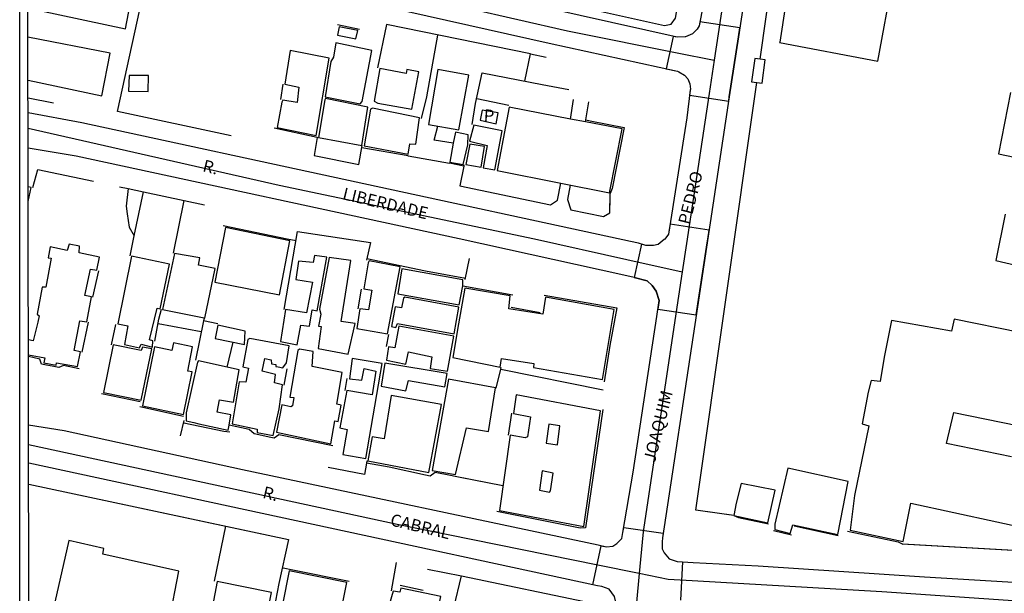
# Model space of a CAD drawing. Extents: x 180702 to 183128, y 1674278 to 1679827.
# Drawn here: x 180707 to 180911, y 1676045 to 1676164 of the extents above; entities that cross this region are included whole.
import ezdxf
from ezdxf.enums import TextEntityAlignment as Align

# ---------------------------------------------------------------- set-up
doc = ezdxf.new("R2010")
doc.units = 0
doc.header["$MEASUREMENT"] = 0
for name, color, linetype in [('IMAGEM', 7, 'CONTINUOUS'), ('V-CRUZAMENTO', 1, 'CONTINUOUS'), ('V-EDIFICACAO', 7, 'CONTINUOUS'), ('V-EDIFICACAO_IDENTIFICADA', 6, 'CONTINUOUS'), ('V-EIXO_DE_LOGRADOURO', 3, 'CONTINUOUS'), ('V-LOTE', 1, 'CONTINUOUS'), ('V-NOME_DOS_LOGRADOUROS', 7, 'CONTINUOUS'), ('V-QUADRA', 2, 'CONTINUOUS'), ('V-TESTADA', 250, 'CONTINUOUS'), ('X-LIMITE_5000', 4, 'CONTINUOUS')]:
    doc.layers.add(name, color=color, linetype=linetype)
picture_1 = doc.add_image_def('image2.jpg', size_in_pixel=(4028, 4628))

msp = doc.modelspace()

# ---------------------------------------------------------------- linework, layer by layer
at = {"layer": 'V-CRUZAMENTO'}
for points in [[(180845.51, 1676150.24), (180845.51, 1676150.24), (180845.65, 1676149.16), (180845.62, 1676148.94), (180845.49, 1676147.93), (180853.58, 1676146.7), (180853.71, 1676147.55), (180855.59, 1676159.99), (180855.88, 1676161.91), (180847.63, 1676163.15), (180847.46, 1676162.29), (180847.07, 1676161.62), (180846.84, 1676161.38), (180846.11, 1676160.61), (180844.62, 1676160), (180842.9, 1676159.93), (180842.07, 1676160.12), (180840.6, 1676153.41), (180842.97, 1676152.89), (180843.25, 1676152.73), (180844.44, 1676152.07), (180845.14, 1676151.31)], [(180833.96, 1676110.09), (180836.65, 1676109.44), (180837.75, 1676108.45), (180838.56, 1676107.27), (180839.18, 1676105.38), (180838.9, 1676103.56), (180846.87, 1676102.36), (180849, 1676116.41), (180849.32, 1676118.52), (180849.53, 1676119.92), (180841.43, 1676121.15), (180841.27, 1676120.1), (180841.11, 1676119.07), (180840.32, 1676118.07), (180840.2, 1676117.97), (180838.95, 1676116.94), (180837.96, 1676116.73), (180836.43, 1676116.78), (180835.49, 1676117.05)]]:
    msp.add_lwpolyline(points, close=True, dxfattribs=at)
msp.add_lwpolyline([(180829.9, 1676044), (180828.81, 1676045.52), (180827.26, 1676046.01), (180826.38, 1676046.2), (180825.43, 1676046.41), (180827.17, 1676054.5), (180828.28, 1676054.27), (180829.55, 1676054.42), (180829.55, 1676054.42), (180830.4, 1676054.95), (180831.42, 1676056), (180831.64, 1676057.26), (180831.82, 1676058.31), (180840.03, 1676057.07), (180839.89, 1676056.15), (180839.76, 1676055.27), (180839.82, 1676053.87), (180840.21, 1676053.03), (180841.23, 1676051.79), (180842.87, 1676051.22), (180844.01, 1676051.16), (180843.59, 1676043.21)], dxfattribs=at)
at = {"layer": 'V-EDIFICACAO'}
for points in [[(180712.2, 1676173.8), (180710.67, 1676165.45), (180728.55, 1676161.69), (180730.12, 1676170.04), (180712.2, 1676173.8)], [(180772.79, 1676162.09), (180772.46, 1676160.37), (180776.26, 1676159.61), (180776.66, 1676161.36), (180772.79, 1676162.09)], [(180772.13, 1676158.8), (180771.62, 1676155.77), (180771.11, 1676154.93), (180769.94, 1676147.6), (180777.17, 1676146.14), (180777.57, 1676146.58), (180779.61, 1676157.16), (180772.13, 1676158.8)], [(180762.64, 1676157.16), (180761.58, 1676150.23), (180764.47, 1676149.61), (180764.1, 1676146.39), (180761.15, 1676146.87), (180760.93, 1676146.5), (180759.94, 1676141.21), (180768.08, 1676139.57), (180770.78, 1676155.59), (180762.64, 1676157.16)], [(180859.41, 1676150.56), (180860.53, 1676150.41), (180861.15, 1676155.26), (180860.1, 1676155.4), (180859, 1676155.55), (180858.31, 1676150.7)], [(180781.26, 1676153.44), (180780.09, 1676146.69), (180780.82, 1676146.25), (180787.9, 1676145.04), (180789.36, 1676152.78), (180786.84, 1676153.26), (180786.73, 1676152.42), (180781.26, 1676153.44)], [(180793.26, 1676153.26), (180791.37, 1676141.87), (180797.61, 1676140.7), (180799.69, 1676152.09), (180793.26, 1676153.26)], [(180731.33, 1676152.01), (180729.28, 1676152.01), (180729.17, 1676148.73), (180733.19, 1676148.69), (180733.26, 1676152.01), (180731.33, 1676152.01)], [(180770.01, 1676147.2), (180769.83, 1676146.98), (180768.56, 1676139.13), (180777.53, 1676137.52), (180778.77, 1676145.41), (180770.01, 1676147.2)], [(180779.76, 1676145.23), (180779.29, 1676145.01), (180778.01, 1676137.41), (180787.1, 1676135.66), (180787.46, 1676137.85), (180788.74, 1676137.74), (180789.51, 1676143.22), (180779.76, 1676145.23)], [(180818.81, 1676129.67), (180828.85, 1676127.67), (180831.52, 1676140.92), (180823.87, 1676142.39), (180820.81, 1676142.98), (180808.05, 1676145.44), (180805.6, 1676132.3)], [(180802.07, 1676142.75), (180805.4, 1676141.99), (180805.81, 1676144.26), (180802.48, 1676144.81), (180802.07, 1676142.75)], [(180800.75, 1676141.69), (180799.87, 1676138.36), (180803.52, 1676137.52), (180802.68, 1676132.85), (180805.09, 1676132.41), (180806.59, 1676140.55), (180800.75, 1676141.69)], [(180796.49, 1676137.94), (180795.78, 1676134.06), (180798.52, 1676133.55), (180799.47, 1676137.6), (180799.54, 1676139.68), (180796.91, 1676140.26)], [(180799.91, 1676137.74), (180799.1, 1676133.58), (180802.24, 1676133), (180802.94, 1676137.27), (180799.91, 1676137.74)], [(180749.28, 1676120.48), (180747.02, 1676109.16), (180760.42, 1676106.5), (180762.57, 1676117.74), (180749.28, 1676120.48)], [(180729.79, 1676114.57), (180726.95, 1676100.48), (180729.03, 1676100.08), (180728.33, 1676096.21), (180731.4, 1676095.55), (180731.8, 1676096.28), (180734.1, 1676095.7), (180734.21, 1676096.97), (180733.52, 1676097.16), (180735.09, 1676103.73), (180735.71, 1676103.62), (180737.64, 1676112.85), (180729.79, 1676114.57)], [(180744.8, 1676101.72), (180744.98, 1676101.68), (180747.13, 1676111.98), (180743.66, 1676112.67), (180743.92, 1676114.17), (180738.66, 1676115.08), (180736.18, 1676103.47)], [(180767.68, 1676114.71), (180767.42, 1676113.22), (180764.39, 1676113.47), (180763.85, 1676109.71), (180767.28, 1676109.16), (180766.07, 1676102.81), (180761.66, 1676103.51), (180760.65, 1676096.83), (180764.12, 1676096.17), (180764.87, 1676100.22), (180766.66, 1676100), (180767.24, 1676103.4), (180768.26, 1676103.18), (180770.23, 1676114.35)], [(180770.78, 1676114.27), (180768.77, 1676103.58), (180768.99, 1676102.52), (180768.56, 1676100.04), (180769.07, 1676099.97), (180768.45, 1676095.4), (180774.69, 1676094.24), (180776.11, 1676100.55), (180773.23, 1676100.99), (180775.23, 1676113.62), (180770.78, 1676114.27)], [(180779.03, 1676113.54), (180778.81, 1676113.18), (180777.9, 1676107.78), (180779.58, 1676107.49), (180778.88, 1676103.43), (180777.1, 1676103.65), (180776.51, 1676099.53), (180782.86, 1676098.4), (180785.45, 1676112.3), (180779.03, 1676113.54)], [(180798.48, 1676108.38), (180798.48, 1676109.64), (180785.82, 1676111.94), (180784.98, 1676106.76), (180797.72, 1676104.42)], [(180797.56, 1676100.54), (180796.37, 1676093.51), (180806.19, 1676091.54), (180806.48, 1676093.32), (180813.16, 1676092.3), (180813.12, 1676091.43), (180827.43, 1676088.94), (180829.87, 1676103.47), (180815.57, 1676106.03), (180815.05, 1676102.49), (180808.01, 1676103.65), (180808.27, 1676106.28), (180798.89, 1676107.89)], [(180786.44, 1676106.06), (180786.15, 1676105.84), (180785.75, 1676103.84), (180784.4, 1676104.02), (180783.7, 1676099.97), (180784.58, 1676099.78), (180784.94, 1676100.59), (180796.66, 1676098.4), (180797.64, 1676103.95), (180786.44, 1676106.06)], [(180747.64, 1676100.22), (180747.13, 1676097.49), (180753.19, 1676096.21), (180753.34, 1676099.02), (180747.64, 1676100.22)], [(180785.16, 1676100), (180784.36, 1676095.55), (180783.08, 1676095.73), (180782.64, 1676092.96), (180786.66, 1676092.16), (180787.21, 1676094.67), (180792.06, 1676093.65), (180791.7, 1676091.28), (180795.31, 1676090.66), (180796.59, 1676097.92), (180785.16, 1676100)], [(180725.96, 1676096.17), (180723.99, 1676086.28), (180731.76, 1676084.67), (180733.95, 1676095.3), (180732.06, 1676095.7), (180731.8, 1676095), (180725.96, 1676096.17)], [(180734.54, 1676095.73), (180732.02, 1676083.51), (180740.56, 1676081.72), (180742.31, 1676090.55), (180741.47, 1676090.7), (180742.39, 1676095.77), (180738.48, 1676096.54), (180738.15, 1676094.97), (180734.54, 1676095.73)], [(180756.84, 1676090.7), (180757.39, 1676093.29), (180758.74, 1676093.07), (180758.77, 1676092.23), (180759.72, 1676092.05), (180759.72, 1676091.68), (180760.17, 1676091.59), (180761.17, 1676091.4), (180761.87, 1676092.4), (180762.45, 1676095.95), (180754.28, 1676097.45), (180753.88, 1676097.23), (180752.86, 1676091.61), (180753.99, 1676091.32), (180753.48, 1676088.4), (180752.09, 1676088.47), (180750.63, 1676079.75), (180755.85, 1676078.69), (180755.85, 1676077.96), (180759.14, 1676077.34), (180760.38, 1676082.85), (180761.05, 1676087.84), (180759.39, 1676088.25), (180759.65, 1676090)], [(180764.61, 1676095.22), (180764.28, 1676095), (180762.57, 1676085.33), (180763.45, 1676085.22), (180763.15, 1676083.47), (180762.82, 1676083.29), (180760.96, 1676083.69), (180759.83, 1676078.07), (180771.11, 1676075.62), (180771.95, 1676080.37), (180772.64, 1676080.29), (180773.26, 1676083.65), (180772.31, 1676083.83), (180773.45, 1676090.44), (180767.2, 1676091.68), (180767.46, 1676094.75), (180764.61, 1676095.22)], [(180743.66, 1676092.81), (180743.44, 1676092.59), (180741.07, 1676082.05), (180741.07, 1676080.37), (180741.75, 1676080.23), (180742.7, 1676080.03), (180743.75, 1676079.8), (180749.79, 1676078.47), (180749.98, 1676079.49), (180750.38, 1676081.61), (180747.51, 1676082.19), (180748.04, 1676084.78), (180750.93, 1676084.24), (180752.09, 1676090.99)], [(180774.43, 1676086.68), (180772.93, 1676078.91), (180774.47, 1676078.62), (180773.59, 1676073.4), (180778.34, 1676072.59), (180781.73, 1676092.3), (180775.53, 1676093.29), (180774.94, 1676089.09), (180777.5, 1676088.8), (180778.01, 1676091.28), (180780.45, 1676090.66), (180779.69, 1676085.81), (180774.43, 1676086.68)], [(180782.32, 1676092.38), (180781.55, 1676087.59), (180786.62, 1676086.64), (180787.17, 1676088.73), (180794.76, 1676087.41), (180795.2, 1676090.19), (180782.32, 1676092.38)], [(180795.49, 1676089.02), (180792.13, 1676070.07), (180796.95, 1676069.24), (180799.21, 1676078.94), (180803.78, 1676078.18), (180805.24, 1676087.27), (180795.49, 1676089.02)], [(180809.54, 1676085.81), (180809, 1676081.94), (180812.46, 1676081.21), (180811.88, 1676077.08), (180811.37, 1676076.86), (180808.27, 1676077.41), (180806.04, 1676061.79), (180823.56, 1676058.5), (180826.99, 1676082.48), (180809.54, 1676085.81)], [(180783.63, 1676085.62), (180782.17, 1676076.64), (180779.65, 1676077.05), (180778.74, 1676072.12), (180791.4, 1676069.67), (180794.07, 1676083.8), (180783.63, 1676085.62)], [(180816.3, 1676079.71), (180815.75, 1676075.77), (180818.08, 1676075.4), (180818.59, 1676079.35), (180816.3, 1676079.71)], [(180814.91, 1676070), (180814.36, 1676066.02), (180816.4, 1676065.62), (180816.62, 1676065.88), (180817.17, 1676069.53), (180814.91, 1676070)], [(180723.84, 1676052.77), (180724.06, 1676053.91), (180716.76, 1676055.58), (180713.88, 1676042.81), (180723.19, 1676040.77), (180722.75, 1676037.74), (180727.68, 1676036.57), (180728.7, 1676040.84), (180737.57, 1676038.83), (180739.57, 1676049.2), (180723.84, 1676052.77)], [(180762.42, 1676049.31), (180761.04, 1676042.34), (180761.47, 1676041.75), (180759.8, 1676032.85), (180767.57, 1676031.24), (180767.5, 1676030.25), (180771.4, 1676029.49), (180771.8, 1676030.47), (180777.72, 1676029.23), (180779.4, 1676037.55), (180772.79, 1676038.87), (180774.43, 1676046.86), (180762.42, 1676049.31)], [(180747.53, 1676047.08), (180746.04, 1676039.38), (180748.01, 1676039.01), (180747.35, 1676035.62), (180755.16, 1676034.01), (180756.29, 1676040.15), (180757.82, 1676039.89), (180758.77, 1676044.82), (180747.53, 1676047.08)], [(180785.6, 1676045.73), (180785.42, 1676044.89), (180783.99, 1676045.04), (180781.55, 1676036.57), (180781.8, 1676036.09), (180783.85, 1676035.69), (180783.08, 1676031.93), (180780.38, 1676032.41), (180779.76, 1676029.74), (180788.12, 1676027.88), (180785.86, 1676017.55), (180788.37, 1676017.08), (180788.45, 1676016.68), (180790.78, 1676016.14), (180793.89, 1676029.41), (180793.92, 1676031.09), (180792.13, 1676031.5), (180792.53, 1676033.21), (180794.32, 1676032.77), (180796.29, 1676041.71), (180793.56, 1676042.37), (180793.89, 1676043.94), (180785.6, 1676045.73)]]:
    msp.add_lwpolyline(points, close=True, dxfattribs=at)
for points in [[(180708.31, 1676151.02), (180723.62, 1676147.78), (180725.34, 1676156.65), (180708.29, 1676159.96)], [(180708.35, 1676125.84), (180708.95, 1676128.8), (180708.35, 1676128.89)], [(180708.41, 1676094.11), (180711.8, 1676093.43), (180711.58, 1676092.41), (180714.14, 1676091.97), (180714.21, 1676092.45), (180718.59, 1676091.65), (180719.21, 1676094.71), (180717.89, 1676095), (180719.06, 1676101.14), (180720.52, 1676100.95), (180721.44, 1676106.1), (180720.12, 1676106.35), (180721.25, 1676111.83), (180722.6, 1676111.65), (180723.11, 1676114.35), (180718.88, 1676115.22), (180718.95, 1676116.61), (180716.87, 1676117.05), (180716.43, 1676115.7), (180712.93, 1676116.46), (180712.46, 1676114.2), (180713.11, 1676114.09), (180711.98, 1676108.14), (180711.22, 1676108.14), (180710.19, 1676102.49), (180710.63, 1676102.16), (180710.34, 1676100.85), (180709.4, 1676096.97), (180708.4, 1676097.22)]]:
    msp.add_lwpolyline(points, dxfattribs=at)
at = {"layer": 'V-EDIFICACAO_IDENTIFICADA'}
for points in [[(180911.98, 1676148.47), (180909.55, 1676135.79), (180912.83, 1676135.05)], [(180910.93, 1676123.23), (180908.95, 1676113.61), (180916.38, 1676111.91)], [(180913.92, 1676098.72), (180900.32, 1676101.45), (180899.79, 1676098.99), (180887.37, 1676101.21), (180885.85, 1676093.6), (180885.02, 1676088.58), (180883.14, 1676088.75), (180882.53, 1676086.35), (180881.27, 1676079.78), (180881.27, 1676079.78), (180882.63, 1676079.34), (180879.69, 1676064.89), (180878.74, 1676057.7), (180889.76, 1676055.35), (180891.38, 1676063.33), (180927, 1676055.58)], [(180912.23, 1676072.93), (180898.73, 1676075.66), (180900.27, 1676082.09), (180916.88, 1676078.74)]]:
    msp.add_lwpolyline(points, dxfattribs=at)
for points in [[(180863.17, 1676058.95), (180863.15, 1676057.92), (180863.15, 1676057.89), (180866.31, 1676057.02), (180866.86, 1676058.85), (180876.21, 1676056.79), (180878.36, 1676067.82), (180865.83, 1676070.55), (180863.17, 1676058.95)], [(180855.14, 1676063.3), (180854.68, 1676060.73), (180861.67, 1676059.27), (180863.19, 1676066.02), (180856.16, 1676067.4), (180855.14, 1676063.3)]]:
    msp.add_lwpolyline(points, close=True, dxfattribs=at)
at = {"layer": 'V-EIXO_DE_LOGRADOURO'}
for points in [[(180863.8, 1676244.1), (180863.65, 1676243.1), (180862.56, 1676235.58), (180858.6, 1676208.3), (180851.41, 1676160.65), (180850.58, 1676155.18), (180849.54, 1676148.27), (180844.85, 1676117.14), (180843.97, 1676111.31), (180842.45, 1676101.23), (180835.9, 1676057.83), (180835.79, 1676056.7), (180835.05, 1676048.72), (180834.49, 1676042.74), (180833.64, 1676039.77), (180830.29, 1676027.99), (180821.71, 1675994.5), (180816.8, 1675973.81), (180815.31, 1675967.51)], [(180708.25, 1676186.36), (180768.69, 1676173.09), (180820.15, 1676161.25), (180843.96, 1676156.5), (180849.56, 1676155.38), (180850.58, 1676155.18)], [(180708.33, 1676141.07), (180760.37, 1676129.29), (180813.32, 1676118.13), (180832.48, 1676113.87), (180843.97, 1676111.31)], [(180994.2, 1675781.97), (180998.52, 1675811.37), (181000.35, 1675826.07), (181006.38, 1675868.77), (181006.58, 1675870.17), (181007.57, 1675877.38), (181008.48, 1675884.05), (181016.43, 1675942.05), (181021.57, 1675977.81), (181025.16, 1676007.92), (181029.01, 1676034.87), (180997.89, 1676037.49), (180941.7, 1676041.08), (180885.37, 1676044.94), (180846.02, 1676047.22), (180841.01, 1676047.51), (180835.05, 1676048.72), (180826.44, 1676050.46), (180784.88, 1676058.88), (180708.44, 1676075.39)]]:
    msp.add_lwpolyline(points, dxfattribs=at)
at = {"layer": 'V-LOTE'}
for points in [[(180860.1, 1676155.4), (180871.35, 1676234.96), (180948.92, 1676229.12)], [(180793.24, 1676173.59), (180793.02, 1676172.94), (180840.25, 1676162.4), (180841.69, 1676162.65), (180842.56, 1676163.92), (180846.05, 1676183.98), (180848.81, 1676201.4)], [(180864.15, 1676158.85), (180884.53, 1676154.94), (180890.74, 1676188.77), (180869.28, 1676192.35), (180864.17, 1676158.93)], [(180726.85, 1676144.55), (180732.94, 1676172.4)], [(180782.64, 1676162.57), (180780.79, 1676153.57)], [(180812.46, 1676156.47), (180782.64, 1676162.57)], [(180789.89, 1676143.1), (180790.97, 1676147.6), (180793.3, 1676160.38)], [(180864.17, 1676158.93), (180864.15, 1676158.85)], [(180811.33, 1676150.82), (180812.46, 1676156.47)], [(180812.46, 1676156.47), (180815.76, 1676155.79)], [(180800.38, 1676141.81), (180801.11, 1676146.21), (180802.47, 1676152.56), (180814.93, 1676150.13)], [(180760.71, 1676147), (180761.19, 1676150.23)], [(180814.93, 1676150.13), (180820.41, 1676149.11)], [(180854.68, 1676060.73), (180846.79, 1676061.88), (180859.41, 1676150.56)], [(180708.31, 1676147.37), (180713.59, 1676146.3)], [(180801.33, 1676147.2), (180808.02, 1676145.82)], [(180820.81, 1676142.98), (180821.38, 1676147)], [(180823.87, 1676142.39), (180824.58, 1676146.54)], [(180750.41, 1676139.49), (180726.85, 1676144.55)], [(180796.49, 1676137.94), (180792.55, 1676138.6), (180793.26, 1676141.51)], [(180768.24, 1676139.15), (180767.61, 1676135.43)], [(180768.25, 1676139.21), (180768.24, 1676139.15)], [(180776.88, 1676133.57), (180777.61, 1676137.47)], [(180767.61, 1676135.43), (180776.88, 1676133.57)], [(180787.05, 1676135.34), (180787.14, 1676135.32)], [(180787.14, 1676135.32), (180795.69, 1676133.85)], [(180798.64, 1676133.2), (180797.87, 1676129.13)], [(180798.69, 1676133.49), (180798.64, 1676133.2)], [(180709.29, 1676128.76), (180710.32, 1676132.48)], [(180710.32, 1676132.48), (180721.91, 1676130.1)], [(180727.29, 1676128.94), (180729.07, 1676128.56)], [(180797.87, 1676129.13), (180816.66, 1676125.15)], [(180816.66, 1676125.15), (180818.07, 1676126.12), (180818.81, 1676129.67)], [(180820.69, 1676129.29), (180820.16, 1676126.31), (180820.85, 1676124.14)], [(180729.07, 1676128.56), (180728.66, 1676124.94), (180728.83, 1676123.33), (180729.28, 1676120.56), (180730.29, 1676118.77)], [(180729.07, 1676128.56), (180732.23, 1676127.88)], [(180730.29, 1676118.77), (180732.23, 1676127.88)], [(180732.23, 1676127.88), (180744.88, 1676125.19)], [(180820.85, 1676124.14), (180827.62, 1676122.77), (180828.95, 1676123.51), (180829.01, 1676127.56)], [(180740.63, 1676126.08), (180738.39, 1676115.17)], [(180729.49, 1676114.6), (180730.29, 1676118.77)], [(180761.4, 1676103.45), (180764.2, 1676119.68)], [(180764.2, 1676119.68), (180779.35, 1676117.38)], [(180779.35, 1676117.38), (180778.51, 1676113.69)], [(180798.93, 1676109.73), (180799.86, 1676114.08)], [(180721.74, 1676106.02), (180722.99, 1676111.52)], [(180776.79, 1676103.64), (180777.44, 1676107.72)], [(180734.57, 1676096.9), (180735.44, 1676101.49), (180735.98, 1676103.55)], [(180719.53, 1676094.6), (180720.87, 1676100.84)], [(180725.64, 1676096.15), (180726.51, 1676100.39)], [(180744.22, 1676098.84), (180735.26, 1676100.53)], [(180744.68, 1676101.11), (180743.04, 1676092.96)], [(180744.8, 1676101.72), (180744.68, 1676101.11)], [(180747.67, 1676100.49), (180744.68, 1676101.11)], [(180782.63, 1676095.81), (180783.13, 1676098.33)], [(180749.6, 1676091.53), (180750.82, 1676096.71)], [(180761.43, 1676087.81), (180762.06, 1676091.19)], [(180805.34, 1676087.15), (180806.35, 1676091.11)], [(180806.35, 1676091.11), (180806.44, 1676091.45)], [(180806.35, 1676091.11), (180827.53, 1676086.84)], [(180774.05, 1676086.69), (180774.49, 1676089.14)], [(180807.93, 1676077.41), (180808.64, 1676081.95)], [(180739.95, 1676077.25), (180740.68, 1676080.45)], [(180778.49, 1676071.62), (180778.05, 1676069.27)], [(180778.58, 1676072.11), (180778.49, 1676071.62)], [(180778.05, 1676069.27), (180770.51, 1676070.69)], [(180806.77, 1676066.93), (180796.88, 1676068.87)], [(180708.45, 1676067.25), (180762.34, 1676055.81)], [(180746.96, 1676047.14), (180749.31, 1676058.58)], [(180762.34, 1676055.81), (180760.31, 1676046.65), (180757.19, 1676030.49)], [(181036.1, 1676032.34), (181037.61, 1676046.2), (181011.9, 1676047.67), (181004.49, 1676048.25), (180889.67, 1676054.81)], [(180783.67, 1676045.17), (180784.72, 1676051.04)], [(180791.14, 1676049.64), (180798.19, 1676048.23)], [(180796.6, 1676041.63), (180798.19, 1676048.23)], [(180798.19, 1676048.23), (180825.33, 1676042.62), (180826.63, 1676041.48), (180827.15, 1676040.22), (180826.82, 1676038.3), (180822.16, 1676019.65)]]:
    msp.add_lwpolyline(points, dxfattribs=at)
at = {"layer": 'V-QUADRA'}
for points in [[(180708.09, 1676274.63), (180854.9, 1676241.82), (180856.15, 1676241.54), (180857.65, 1676240.8), (180858.58, 1676239.62), (180858.87, 1676237.54), (180858.65, 1676236), (180853.02, 1676196.9), (180848.3, 1676166.66), (180847.46, 1676162.29), (180847.07, 1676161.62), (180846.84, 1676161.38), (180846.11, 1676160.61), (180844.62, 1676160), (180844.59, 1676159.99), (180842.9, 1676159.93), (180713.85, 1676188.87), (180708.24, 1676189.83)], [(180865.36, 1676224.66), (180855.59, 1676159.99), (180853.71, 1676147.55), (180849, 1676116.41), (180846.57, 1676100.36), (180839.89, 1676056.15), (180839.76, 1676055.27), (180839.82, 1676053.87), (180840.21, 1676053.03), (180841.23, 1676051.79), (180842.87, 1676051.22), (180846.24, 1676051.04), (180859.69, 1676050.3), (180894.16, 1676048.08), (181032.33, 1676039.75)], [(180708.25, 1676182.67), (180713.72, 1676181.73), (180719.19, 1676180.55), (180816.34, 1676158.69), (180842.97, 1676152.89), (180843.25, 1676152.73), (180844.44, 1676152.07), (180845.14, 1676151.31), (180845.51, 1676150.24), (180845.65, 1676149.16), (180845.62, 1676148.94), (180844.88, 1676143.23), (180841.11, 1676119.07), (180840.32, 1676118.07), (180840.2, 1676117.97), (180838.95, 1676116.94), (180837.96, 1676116.73), (180836.43, 1676116.78), (180834.87, 1676117.23), (180833.23, 1676117.59), (180719.44, 1676142.2), (180708.32, 1676144.25)], [(180708.43, 1676079.58), (180715.81, 1676078.36), (180752.77, 1676070.32), (180826.49, 1676054.65), (180828.28, 1676054.27), (180829.55, 1676054.42), (180830.4, 1676054.95), (180831.42, 1676056), (180831.64, 1676057.26), (180833.8, 1676069.73), (180838.67, 1676102.02), (180839.18, 1676105.38), (180838.56, 1676107.27), (180837.75, 1676108.45), (180836.65, 1676109.44), (180833.96, 1676110.09), (180831.81, 1676110.57), (180797.67, 1676118.15), (180718.32, 1676135.26), (180708.33, 1676136.9)], [(180708.59, 1675993.48), (180810.4, 1675972.09), (180810.69, 1675972.16), (180811.75, 1675972.43), (180812.8, 1675973.21), (180813.39, 1675974.1), (180813.45, 1675974.3), (180813.61, 1675974.88), (180816.48, 1675986.38), (180820.23, 1676002.75), (180829.63, 1676041.19), (180830.1, 1676043.1), (180829.9, 1676044), (180828.81, 1676045.52), (180827.26, 1676046.01), (180826.38, 1676046.2), (180708.45, 1676071.64)]]:
    msp.add_lwpolyline(points, dxfattribs=at)
at = {"layer": 'V-TESTADA'}
for points in [[(180860.1, 1676155.4), (180871.35, 1676234.96), (180948.92, 1676229.12)], [(180840.25, 1676162.4), (180841.69, 1676162.65), (180842.56, 1676163.92), (180846.05, 1676183.98)], [(180807.3, 1676169.75), (180840.25, 1676162.4)], [(180772.44, 1676162.59), (180777.06, 1676161.63)], [(180812.46, 1676156.47), (180782.64, 1676162.57)], [(180812.46, 1676156.47), (180815.76, 1676155.79)], [(180814.93, 1676150.13), (180820.41, 1676149.11)], [(180854.68, 1676060.73), (180853.63, 1676060.88), (180846.79, 1676061.88), (180859.41, 1676150.56)], [(180708.31, 1676147.37), (180708.32, 1676147.37)], [(180708.32, 1676147.37), (180713.59, 1676146.3)], [(180750.41, 1676139.49), (180726.85, 1676144.55)], [(180768.24, 1676139.15), (180759.32, 1676141.05)], [(180823.94, 1676142.79), (180824.87, 1676142.6), (180831.91, 1676141.19)], [(180831.91, 1676141.19), (180829.44, 1676128.54), (180829.01, 1676127.56)], [(180787.14, 1676135.32), (180777.53, 1676137.02)], [(180767.61, 1676135.43), (180776.88, 1676133.57)], [(180787.05, 1676135.34), (180787.14, 1676135.32)], [(180787.14, 1676135.32), (180795.69, 1676133.85)], [(180798.64, 1676133.2), (180795.69, 1676133.85)], [(180710.32, 1676132.48), (180721.91, 1676130.1)], [(180727.29, 1676128.94), (180729.07, 1676128.56)], [(180797.87, 1676129.13), (180816.66, 1676125.15)], [(180729.07, 1676128.56), (180732.23, 1676127.88)], [(180732.23, 1676127.88), (180744.88, 1676125.19)], [(180820.85, 1676124.14), (180827.62, 1676122.77), (180828.95, 1676123.51), (180828.99, 1676126.54), (180829.01, 1676127.56)], [(180748.79, 1676120.88), (180762.07, 1676118.14)], [(180764.2, 1676119.68), (180779.35, 1676117.38)], [(180762.07, 1676118.14), (180763.87, 1676117.76)], [(180778.59, 1676114.06), (180790.72, 1676111.51), (180798.99, 1676109.99)], [(180798.48, 1676108.38), (180808.82, 1676106.51)], [(180815.32, 1676106.46), (180830.39, 1676103.83), (180828.96, 1676096.01), (180827.79, 1676088.48)], [(180808.46, 1676103.94), (180814.51, 1676102.89)], [(180711.11, 1676092.17), (180710.74, 1676093.17), (180708.41, 1676093.74)], [(180714.68, 1676091.43), (180713.68, 1676091.64), (180712.11, 1676091.96), (180711.11, 1676092.17)], [(180718.88, 1676091.15), (180715.68, 1676091.84), (180714.68, 1676091.43)], [(180731.59, 1676084.33), (180723.51, 1676086.01)], [(180740.54, 1676081.28), (180731.47, 1676083.31)], [(180827.51, 1676082.75), (180823.87, 1676058.21)], [(180740.58, 1676080), (180748.94, 1676078.22), (180750.15, 1676078.08)], [(180755.19, 1676077.71), (180754.19, 1676078.59), (180749.98, 1676079.49)], [(180759.32, 1676076.8), (180758.32, 1676077.02), (180756.19, 1676077.49), (180755.19, 1676077.71)], [(180771.48, 1676075.19), (180760.32, 1676077.47), (180759.32, 1676076.8)], [(180791.72, 1676068.95), (180790.72, 1676069.16), (180783.18, 1676070.78), (180778.49, 1676071.62)], [(180778.05, 1676069.27), (180770.51, 1676070.69)], [(180796.88, 1676068.87), (180795.93, 1676069.05), (180792.72, 1676069.67), (180791.72, 1676068.95)], [(180806.77, 1676066.93), (180797.93, 1676068.66), (180796.88, 1676068.87)], [(180708.45, 1676067.25), (180708.46, 1676067.25)], [(180708.46, 1676067.25), (180749.31, 1676058.58)], [(180823.87, 1676058.21), (180822.81, 1676058.15), (180805.52, 1676061.57)], [(180854.68, 1676060.73), (180855.63, 1676060.35), (180861.83, 1676059.04)], [(180749.31, 1676058.58), (180762.34, 1676055.81)], [(180862.86, 1676057.63), (180866.62, 1676056.78)], [(180867.17, 1676058.59), (180876.31, 1676056.61)], [(180878.24, 1676057.52), (180888.71, 1676055.33), (180889.67, 1676054.81)], [(181004.49, 1676048.25), (180890.71, 1676054.75), (180889.67, 1676054.81)], [(180761.21, 1676049.93), (180763.21, 1676049.53)], [(180763.21, 1676049.53), (180774.87, 1676047.18)], [(180791.14, 1676049.64), (180798.19, 1676048.23)], [(180798.19, 1676048.23), (180825.33, 1676042.62), (180826.63, 1676041.48), (180827.15, 1676040.22), (180826.82, 1676038.3), (180822.16, 1676019.65)], [(180790.22, 1676045.22), (180785.45, 1676046.22)]]:
    msp.add_lwpolyline(points, dxfattribs=at)
at = {"layer": 'X-LIMITE_5000'}
msp.add_lwpolyline([(180706.74, 1677050.07), (181189.07, 1677050.91), (181671.4, 1677051.72), (182153.73, 1677052.51), (182636.06, 1677053.28), (183118.4, 1677054.02), (183119.24, 1676499.75), (183120.09, 1675945.47), (183120.94, 1675391.19), (183121.79, 1674836.91), (183122.64, 1674282.63), (182640.42, 1674281.88), (182158.21, 1674281.11), (181676, 1674280.32), (181193.79, 1674279.51), (180711.58, 1674278.68), (180710.61, 1674832.96), (180709.64, 1675387.24), (180708.67, 1675941.52), (180707.7, 1676495.8), (180706.74, 1677050.07)], dxfattribs=at)

# ---------------------------------------------------------------- texts
at = {"layer": 'V-NOME_DOS_LOGRADOUROS'}
for s, rotation, p in [('P', 356.4147, (180803.87, 1676143.37)), ('R.', 346.5043, (180746.09, 1676132.7)), ('PEDRO', 75.7048, (180845.98, 1676126.59)), ('LIBERDADE', 346.5043, (180782.34, 1676125.16)), ('JOAQUIM', 75.7048, (180839.26, 1676079.19)), ('R.', 346.5043, (180758.52, 1676064.98)), ('CABRAL', 346.5043, (180789.58, 1676058.19))]:
    msp.add_text(s, height=2.5, rotation=rotation, dxfattribs=at).set_placement(p, align=Align.MIDDLE)

# ---------------------------------------------------------------- referenced raster images: frames only (the image files are external)
at = {"layer": 'IMAGEM', "linetype": 'Continuous'}
image = msp.add_image(picture_1, insert=(180706.58, 1674278.07), size_in_units=(2417.62, 2777.75), dxfattribs=at)
image.dxf.flags = 7

doc.saveas('drawing.dxf')
